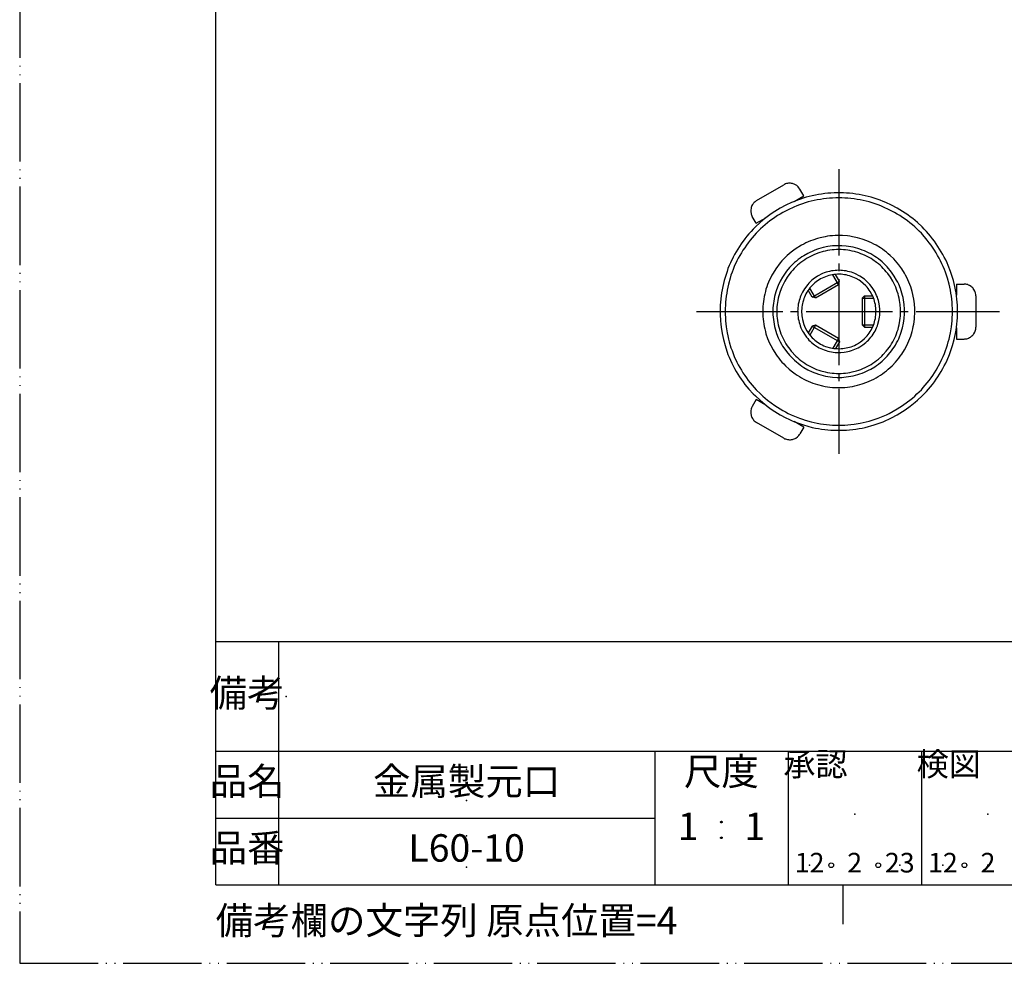
# Model space of a CAD drawing. Units: millimetres. Extents: x 0 to 210, y 0 to 297.
# Drawn here: x 0 to 126, y 0 to 120 of the extents above; entities that cross this region are included whole.
import ezdxf

# ---------------------------------------------------------------- set-up
doc = ezdxf.new("R2010")
doc.units = ezdxf.units.MM
for name, pattern in [('DASH_CENTER', [14, 11, -1, 1, -1]), ('DOT_CENTER', [14, 12, -1, 0, -1]), ('PHANTOM', [13, 10, -1, 0, -1, 0, -1])]:
    doc.linetypes.add(name, pattern=pattern)
doc.layers.add('1', color=7, linetype='Continuous')
doc.layers.add('レイヤー_1', color=7, linetype='Continuous')
doc.styles.add('CONVERTER_11', font='MS Mincho.ttf', dxfattribs={"width": 0.89})
doc.styles.add('CONVERTER_12', font='txt.shx', dxfattribs={"width": 0.9})

# ---------------------------------------------------------------- blocks, each defined once
blk = doc.blocks.new('開示A4')
at = {"layer": '1', "color": 4, "linetype": 'PHANTOM'}
for p, q in [((0, 297), (0, 0)), ((0, 0), (210, 0))]:
    blk.add_line(p, q, dxfattribs=at)
at = {"layer": '1', "color": 7, "linetype": 'Continuous'}
for p, q in [((25, 10), (25, 148.5)), ((25, 41), (200, 41)), ((200, 27), (25, 27)), ((25, 10), (105, 10)), ((105, 10), (200, 10))]:
    blk.add_line(p, q, dxfattribs=at)
at = {"layer": '1', "color": 2, "linetype": 'Continuous'}
for p, q in [((33, 41), (33, 27)), ((33, 27), (33, 10)), ((81, 27), (81, 10)), ((98, 27), (98, 10)), ((115, 27), (115, 10)), ((25, 18.5), (81, 18.5)), ((105, 10), (105, 5))]:
    blk.add_line(p, q, dxfattribs=at)
at = {"layer": '1', "color": 7, "linetype": 'DOT_CENTER'}
for centre in [(89.5, 18), (89.5, 16)]:
    blk.add_circle(centre, 0.1, dxfattribs=at)
at = {"layer": '1', "color": 7, "linetype": 'Continuous'}
for centre in [(103.5, 12.5), (109.5, 12.5), (120.5, 12.5)]:
    blk.add_circle(centre, 0.3, dxfattribs=at)
at = {"layer": '1', "color": 4}
for p in [(34, 34), (57, 24.75), (57, 22.75), (57, 20.75), (106.5, 19), (123.5, 19), (85.25, 17), (93.75, 17), (57, 16.25), (57, 14.25), (57, 12.25), (100.75, 12.5), (106.5, 12.5), (112.25, 12.5), (117.75, 12.5), (123.5, 12.5)]:
    blk.add_point(p, dxfattribs=at)
at = {"layer": '1', "color": 2, "attachment_point": 5, "style": 'CONVERTER_11'}
for s, insert, char_height, line_spacing_factor in [('備考', (29, 34), 3.5, 0.454545), ('尺度', (89.5, 24), 3.5, 0.545455), ('承認', (101.5, 25), 3, 0.590909), ('検図', (118.5, 25), 3, 0.590909), ('品名', (29, 22.75), 3.5, 0.727273), ('品番', (29, 14.25), 3.5, 0.727273)]:
    blk.add_mtext(s, dxfattribs=dict(at, insert=insert, char_height=char_height, line_spacing_factor=line_spacing_factor))
at = {"layer": '1', "color": 250, "insert": (25, 5), "char_height": 3.5, "attachment_point": 4, "line_spacing_factor": 0.545455, "style": 'CONVERTER_11'}
blk.add_mtext('備考欄の文字列 原点位置=4', dxfattribs=at)
blk = doc.blocks.new('開示A4枠')
at = {"layer": '1'}
blk.add_blockref('開示A4', (0, 0), dxfattribs=at)

msp = doc.modelspace()

# ---------------------------------------------------------------- linework, layer by layer
at = {"layer": '1', "color": 2, "linetype": 'DASH_CENTER'}
for p, q in [((104.457534, 101.220361), (104.457534, 64.952097)), ((86.323402, 83.086057), (124.962237, 83.086057))]:
    msp.add_line(p, q, dxfattribs=at)
at = {"layer": 'レイヤー_1', "color": 7, "linetype": 'Continuous'}
for p, q in [((93.979966, 97.225418), (97.451416, 99.23632)), ((99.991313, 97.818319), (99.504521, 98.686138)), ((98.78484, 97.119653), (99.991313, 97.818319)), ((93.937591, 94.325681), (93.429612, 95.172485)), ((93.937591, 94.325681), (95.165251, 95.024346)), ((101.092021, 84.927805), (104.542112, 86.938707)), ((104.436347, 86.53632), (103.716667, 87.764152)), ((104.542112, 86.938707), (104.034132, 87.806527)), ((104.436347, 86.53632), (104.542112, 86.938707)), ((101.092021, 84.927805), (100.584041, 85.81664)), ((101.494236, 84.82204), (100.774555, 86.070888)), ((101.494236, 84.82204), (104.436347, 86.53632)), ((119.464543, 86.578695), (119.464543, 85.181708)), ((119.464543, 86.578695), (120.459486, 86.578695)), ((101.494236, 84.82204), (101.092021, 84.927805)), ((107.463208, 84.779666), (107.759486, 85.075944)), ((107.463208, 84.779666), (107.463208, 81.371777)), ((107.463208, 84.779666), (108.902569, 84.779666)), ((107.759486, 85.075944), (107.759486, 81.075499)), ((107.759486, 85.075944), (108.775445, 85.075944)), ((121.962237, 85.075944), (121.962237, 81.075499)), ((101.092021, 81.223638), (100.584041, 80.355819)), ((101.494236, 81.329403), (100.774555, 80.080556)), ((101.494236, 81.329403), (101.092021, 81.223638)), ((101.092021, 81.223638), (104.542112, 79.233751)), ((104.436347, 79.636138), (101.494236, 81.329403)), ((107.463208, 81.371777), (107.759486, 81.075499)), ((107.463208, 81.371777), (108.902569, 81.371777)), ((107.759486, 81.075499), (108.775445, 81.075499)), ((119.464543, 80.99075), (119.464543, 79.572404)), ((104.436347, 79.636138), (103.716667, 78.387291)), ((104.542112, 79.233751), (104.034132, 78.344916)), ((104.436347, 79.636138), (104.542112, 79.233751)), ((119.464543, 79.572404), (120.459486, 79.572404)), ((93.937591, 71.846777), (93.429612, 70.978958)), ((95.165251, 71.148112), (93.937591, 71.846777)), ((97.451416, 66.936138), (93.979966, 68.925681)), ((99.991313, 68.35414), (98.78484, 69.052805)), ((99.991313, 68.35414), (99.504521, 67.48632)), ((97.451416, 66.936138), (97.55718, 66.872404)), ((97.55718, 66.872404), (97.684132, 66.830374)), ((97.684132, 66.830374), (97.790069, 66.787999)), ((97.790069, 66.787999), (97.917021, 66.76664)), ((97.917021, 66.76664), (98.043972, 66.745624)), ((98.043972, 66.745624), (98.170924, 66.724265)), ((98.170924, 66.724265), (98.298048, 66.724265)), ((98.298048, 66.724265), (98.425, 66.745624)), ((98.425, 66.745624), (98.551952, 66.76664)), ((98.551952, 66.76664), (98.657888, 66.809014)), ((98.657888, 66.809014), (98.78484, 66.851389)), ((98.78484, 66.851389), (98.890605, 66.893764)), ((98.890605, 66.893764), (98.996541, 66.957153)), ((98.996541, 66.957153), (99.208242, 67.126652)), ((99.208242, 67.126652), (99.377569, 67.295806)), ((99.377569, 67.295806), (99.440959, 67.401571)), ((99.440959, 67.401571), (99.504521, 67.48632))]:
    msp.add_line(p, q, dxfattribs=at)
for points in [[(99.504521, 98.686138), (99.377569, 98.855292), (99.29282, 98.961057), (99.208242, 99.045806), (99.102306, 99.130556), (98.78484, 99.321069), (98.657888, 99.363444), (98.551952, 99.384459), (98.425, 99.405819), (98.298048, 99.426834), (98.043972, 99.426834), (97.917021, 99.405819), (97.790069, 99.384459), (97.684132, 99.342084), (97.55718, 99.278695), (97.451416, 99.23632)], [(93.979966, 97.225418), (93.874201, 97.162028), (93.789452, 97.077279), (93.683687, 96.992874), (93.598938, 96.908124), (93.535548, 96.80236), (93.450799, 96.717611), (93.387409, 96.590487), (93.345034, 96.484722), (93.30266, 96.357598), (93.281472, 96.251834), (93.239098, 95.99793), (93.239098, 95.870806), (93.30266, 95.489779), (93.345034, 95.384014), (93.387409, 95.25689), (93.429612, 95.172485)], [(121.962237, 85.075944), (121.962237, 85.202724), (121.919862, 85.456972), (121.877832, 85.562736), (121.835457, 85.68986), (121.708333, 85.901389), (121.623584, 86.007153), (121.560194, 86.112918), (121.45443, 86.197667), (121.36968, 86.282416), (121.158152, 86.40954), (121.031028, 86.451571), (120.925263, 86.515305), (120.798139, 86.53632), (120.671015, 86.55768), (120.544236, 86.578695), (120.459486, 86.578695)], [(120.459486, 79.572404), (120.544236, 79.593764), (120.671015, 79.593764), (120.798139, 79.614779), (120.925263, 79.657153), (121.031028, 79.699528), (121.158152, 79.762918), (121.263916, 79.805292), (121.36968, 79.890042), (121.45443, 79.974791), (121.560194, 80.05954), (121.623584, 80.143945), (121.708333, 80.250054), (121.835457, 80.461583), (121.919862, 80.715487), (121.941222, 80.821251), (121.962237, 80.948375), (121.962237, 81.075499)], [(93.429612, 70.978958), (93.387409, 70.894208), (93.345034, 70.788444), (93.30266, 70.66132), (93.260285, 70.407416), (93.239098, 70.301652), (93.239098, 70.174528), (93.30266, 69.7935), (93.345034, 69.687736), (93.387409, 69.560612), (93.450799, 69.454848), (93.535548, 69.349083), (93.598938, 69.243319), (93.683687, 69.158569), (93.789452, 69.07382), (93.874201, 68.989071), (93.979966, 68.925681)]]:
    msp.add_lwpolyline(points, dxfattribs=at)
for points in [[(119.591667, 83.488444), (119.591667, 83.869472), (119.549292, 84.271514), (119.528277, 84.673557), (119.464543, 85.075944), (119.422168, 85.477987), (119.337763, 85.859014), (119.274029, 86.261057), (119.189624, 86.642084), (119.083515, 87.023112), (118.977751, 87.425499), (118.850971, 87.806527), (118.723847, 88.166195), (118.427569, 88.92825), (118.27943, 89.287918), (118.109931, 89.64793), (117.919417, 90.007598), (117.750263, 90.367611), (116.903459, 91.722222), (116.67057, 92.03986), (116.416667, 92.357153), (116.183778, 92.674791), (115.908515, 92.971069), (115.654612, 93.288707), (115.379348, 93.563626), (115.10443, 93.859904), (114.511529, 94.41043), (114.215251, 94.664334), (113.897957, 94.918237), (113.58032, 95.151126), (113.262682, 95.405374), (112.945388, 95.616903), (112.606736, 95.849791), (112.268083, 96.06132), (111.92943, 96.251834), (111.209749, 96.632861), (110.490069, 96.971514), (110.130056, 97.119653), (109.749029, 97.267792), (108.606291, 97.64882), (108.225263, 97.754584), (107.844236, 97.839334), (107.441848, 97.924083), (107.061165, 97.987473), (106.658778, 98.051207), (106.256736, 98.114597), (105.854348, 98.156972), (105.473665, 98.177987), (105.071278, 98.199346), (104.669236, 98.220361), (104.267021, 98.220361), (103.864806, 98.199346), (103.462591, 98.177987), (103.060548, 98.156972), (102.679521, 98.114597), (102.277306, 98.051207), (101.875091, 97.987473), (101.494236, 97.924083), (101.092021, 97.839334), (100.710993, 97.754584), (100.329966, 97.64882), (99.187055, 97.267792), (98.806028, 97.119653), (98.446187, 96.971514), (97.726507, 96.632861), (97.006826, 96.251834), (96.668174, 96.06132), (96.329521, 95.849791), (95.990868, 95.616903), (95.673402, 95.405374), (95.334749, 95.151126), (95.017112, 94.918237), (94.424555, 94.41043), (93.831826, 93.859904), (93.556736, 93.563626), (93.281472, 93.288707), (93.006382, 92.971069), (92.752306, 92.674791), (92.498402, 92.357153), (92.032625, 91.722222), (91.799909, 91.383569), (91.588208, 91.044916), (91.397694, 90.706264), (91.185993, 90.367611), (90.995479, 90.007598), (90.656826, 89.287918), (90.508687, 88.92825), (90.339361, 88.547222), (90.212409, 88.166195), (90.085285, 87.806527), (89.958333, 87.425499), (89.852569, 87.023112), (89.746632, 86.642084), (89.662055, 86.261057), (89.577306, 85.859014), (89.513916, 85.477987), (89.450354, 85.075944), (89.365605, 84.271514), (89.344417, 83.869472), (89.323402, 83.488444), (89.323402, 82.684014), (89.365605, 81.879584), (89.407979, 81.477542), (89.450354, 81.096514), (89.577306, 80.292084), (89.662055, 79.911057), (89.746632, 79.509014), (89.958333, 78.746959), (90.339361, 77.604221), (90.508687, 77.244208), (90.656826, 76.88454), (90.826153, 76.503513), (90.995479, 76.16486), (91.185993, 75.804848), (91.397694, 75.44518), (91.588208, 75.106527), (91.799909, 74.767874), (92.032625, 74.450236), (92.265514, 74.111583), (92.498402, 73.793945), (92.752306, 73.476652), (93.006382, 73.180374), (93.556736, 72.587473), (93.831826, 72.312554), (94.424555, 71.762028), (95.017112, 71.254221), (95.334749, 70.999973), (95.673402, 70.767084), (95.990868, 70.53454), (97.006826, 69.899265), (97.726507, 69.518237), (98.086347, 69.349083), (98.446187, 69.200944), (98.806028, 69.031445), (99.187055, 68.883306), (99.948938, 68.629403), (101.092021, 68.311765), (101.494236, 68.22736), (101.875091, 68.163626), (102.277306, 68.100236), (102.679521, 68.057861), (103.060548, 68.015487), (103.462591, 67.973112), (103.864806, 67.952097), (105.071278, 67.952097), (105.473665, 67.973112), (105.854348, 68.015487), (106.256736, 68.057861), (106.658778, 68.100236), (107.061165, 68.163626), (107.441848, 68.22736), (107.844236, 68.311765), (108.987318, 68.629403), (109.749029, 68.883306), (110.130056, 69.031445), (110.490069, 69.200944), (110.849737, 69.349083), (111.209749, 69.518237), (111.92943, 69.899265), (112.945388, 70.53454), (113.58032, 70.999973), (114.215251, 71.508124), (114.511529, 71.762028), (115.10443, 72.312554), (115.379348, 72.587473), (115.654612, 72.883751), (115.908515, 73.180374), (116.183778, 73.476652), (116.416667, 73.793945), (116.67057, 74.111583), (116.903459, 74.450236), (117.115332, 74.767874), (117.53839, 75.44518), (117.750263, 75.804848), (117.919417, 76.16486), (118.109931, 76.503513), (118.27943, 76.88454), (118.575708, 77.604221), (118.723847, 77.984904), (118.977751, 78.746959), (119.189624, 79.509014), (119.274029, 79.911057), (119.337763, 80.292084), (119.422168, 80.694472), (119.464543, 81.096514), (119.528277, 81.477542), (119.549292, 81.879584), (119.591667, 82.281972), (119.591667, 82.684014), (119.612682, 83.086057), (119.591667, 83.488444)], [(118.956736, 83.467084), (118.935376, 83.869472), (118.914361, 84.250499), (118.871986, 84.652542), (118.829612, 85.033569), (118.766222, 85.435612), (118.702832, 85.81664), (118.533333, 86.578695), (118.321804, 87.34075), (118.19468, 87.700418), (118.067556, 88.081445), (117.940777, 88.441458), (117.771278, 88.801126), (117.623139, 89.161138), (117.453985, 89.520806), (117.263471, 89.859459), (117.072957, 90.219472), (116.882444, 90.558124), (116.67057, 90.896777), (116.247168, 91.531708), (116.014624, 91.849346), (115.760376, 92.16664), (114.998665, 93.055819), (114.723402, 93.330737), (114.427124, 93.606), (114.151861, 93.859904), (113.855583, 94.135167), (113.537945, 94.368056), (113.241667, 94.621959), (112.924029, 94.854848), (112.606736, 95.066721), (112.268083, 95.299265), (111.92943, 95.489779), (111.590777, 95.701652), (111.252124, 95.892166), (110.913471, 96.06132), (110.193791, 96.399973), (109.833778, 96.548112), (109.47411, 96.675236), (109.093083, 96.823375), (108.712055, 96.92914), (108.352043, 97.056264), (107.590332, 97.225418), (107.187945, 97.310167), (106.806917, 97.373557), (106.42589, 97.437291), (106.023847, 97.479666), (105.64282, 97.52204), (105.240777, 97.543056), (104.859749, 97.564071), (104.076507, 97.564071), (103.674292, 97.543056), (103.293264, 97.52204), (102.891222, 97.479666), (102.510194, 97.437291), (102.129167, 97.373557), (101.726952, 97.310167), (100.584041, 97.056264), (100.203014, 96.92914), (99.843174, 96.823375), (99.462146, 96.675236), (99.102306, 96.548112), (98.742466, 96.399973), (98.022785, 96.06132), (97.684132, 95.892166), (97.324292, 95.701652), (96.985639, 95.489779), (96.668174, 95.299265), (96.329521, 95.066721), (96.012055, 94.854848), (95.694417, 94.621959), (95.376952, 94.368056), (95.080674, 94.135167), (94.784395, 93.859904), (94.487945, 93.606), (93.937591, 93.055819), (93.175708, 92.16664), (92.921632, 91.849346), (92.688916, 91.531708), (92.477215, 91.214071), (92.244326, 90.896777), (92.053813, 90.558124), (91.842112, 90.219472), (91.651598, 89.859459), (91.482271, 89.520806), (91.143618, 88.801126), (90.995479, 88.441458), (90.868528, 88.081445), (90.720388, 87.700418), (90.614452, 87.34075), (90.402751, 86.578695), (90.233424, 85.81664), (90.170034, 85.435612), (90.106472, 85.033569), (90.064098, 84.652542), (90.021895, 84.250499), (90.000708, 83.869472), (89.979521, 83.467084), (89.979521, 82.684014), (90.000708, 82.302987), (90.021895, 81.900944), (90.064098, 81.519916), (90.106472, 81.117874), (90.233424, 80.355819), (90.318174, 79.974791), (90.402751, 79.572404), (90.508687, 79.212736), (90.720388, 78.450681), (90.868528, 78.091013), (90.995479, 77.709985), (91.143618, 77.349973), (91.482271, 76.630292), (91.651598, 76.29164), (91.842112, 75.952987), (92.053813, 75.614334), (92.244326, 75.275681), (92.477215, 74.937028), (92.688916, 74.61939), (92.921632, 74.302097), (93.175708, 74.005819), (93.429612, 73.688181), (93.683687, 73.391903), (93.937591, 73.11664), (94.487945, 72.566458), (94.784395, 72.291195), (95.376952, 71.783388), (96.329521, 71.084722), (96.668174, 70.873193), (96.985639, 70.66132), (97.324292, 70.470806), (97.684132, 70.280292), (98.022785, 70.089779), (98.382625, 69.920624), (99.462146, 69.476207), (99.843174, 69.349083), (100.203014, 69.221959), (100.965069, 69.01043), (101.726952, 68.840932), (102.129167, 68.777542), (102.510194, 68.714152), (102.891222, 68.671777), (103.293264, 68.629403), (103.674292, 68.608388), (104.076507, 68.587028), (104.859749, 68.587028), (105.240777, 68.608388), (105.64282, 68.629403), (106.023847, 68.671777), (106.42589, 68.714152), (107.187945, 68.840932), (107.590332, 68.925681), (107.971015, 69.01043), (108.352043, 69.116195), (108.712055, 69.221959), (109.47411, 69.476207), (110.553459, 69.920624), (110.913471, 70.089779), (111.92943, 70.66132), (112.606736, 71.084722), (113.241667, 71.550499), (113.537945, 71.783388), (113.855583, 72.037291), (114.151861, 72.291195), (114.427124, 72.566458), (114.723402, 72.841721), (114.998665, 73.11664), (115.252569, 73.391903), (115.506472, 73.688181), (115.760376, 74.005819), (116.014624, 74.302097), (116.247168, 74.61939), (116.459041, 74.937028), (116.882444, 75.614334), (117.453985, 76.630292), (117.623139, 76.990305), (117.771278, 77.349973), (117.940777, 77.709985), (118.067556, 78.091013), (118.19468, 78.450681), (118.321804, 78.831708), (118.427569, 79.212736), (118.533333, 79.572404), (118.618083, 79.974791), (118.702832, 80.355819), (118.829612, 81.117874), (118.871986, 81.519916), (118.914361, 81.900944), (118.935376, 82.302987), (118.956736, 82.684014), (118.956736, 83.086057), (118.956736, 83.467084)], [(114.151861, 83.403695), (114.109486, 84.038626), (114.024737, 84.673557), (113.834223, 85.626126), (113.728459, 85.922404), (113.643709, 86.219027), (113.51693, 86.53632), (113.411165, 86.832598), (113.284041, 87.129221), (113.135902, 87.40414), (112.987763, 87.700418), (112.839624, 87.975681), (112.500971, 88.526207), (112.119944, 89.034014), (111.90807, 89.287918), (111.696541, 89.520806), (111.484668, 89.775054), (111.040251, 90.219472), (110.786347, 90.431), (110.553459, 90.642874), (110.299555, 90.833388), (110.024292, 91.023557), (109.770388, 91.193056), (109.219862, 91.531708), (108.944944, 91.679848), (108.648665, 91.827987), (108.055764, 92.08189), (107.463208, 92.293764), (107.14557, 92.399528), (106.849292, 92.484277), (106.214361, 92.611057), (105.896723, 92.674791), (105.57943, 92.717166), (104.944326, 92.75954), (104.626861, 92.780556), (104.309395, 92.780556), (103.991758, 92.75954), (103.674292, 92.738181), (103.335639, 92.717166), (103.018174, 92.674791), (102.721895, 92.611057), (102.086792, 92.484277), (101.769326, 92.399528), (101.176598, 92.187999), (100.859132, 92.08189), (100.562854, 91.955111), (100.287591, 91.827987), (99.991313, 91.679848), (99.716222, 91.531708), (98.890605, 91.023557), (98.382625, 90.642874), (98.128722, 90.431), (97.895833, 90.219472), (97.451416, 89.775054), (97.218528, 89.520806), (97.006826, 89.287918), (96.435285, 88.526207), (96.096632, 87.975681), (95.948493, 87.700418), (95.800354, 87.40414), (95.652215, 87.129221), (95.398139, 86.53632), (95.292375, 86.219027), (95.186438, 85.922404), (95.101861, 85.626126), (95.038299, 85.308832), (94.953722, 84.991195), (94.911347, 84.673557), (94.847785, 84.356264), (94.826598, 84.038626), (94.784395, 83.721332), (94.784395, 83.403695), (94.763208, 83.086057), (94.784395, 82.768764), (94.784395, 82.430111), (94.826598, 82.112473), (94.847785, 81.79518), (94.911347, 81.477542), (94.953722, 81.159904), (95.038299, 80.863626), (95.101861, 80.546332), (95.186438, 80.228695), (95.398139, 79.636138), (95.652215, 79.043237), (95.800354, 78.746959), (96.096632, 78.196777), (96.435285, 77.646251), (96.625799, 77.371332), (96.816313, 77.117084), (97.006826, 76.88454), (97.218528, 76.630292), (97.451416, 76.397404), (97.662945, 76.16486), (98.128722, 75.741458), (98.382625, 75.529584), (98.890605, 75.148557), (99.165868, 74.958388), (99.440959, 74.788889), (99.716222, 74.64075), (99.991313, 74.471251), (100.287591, 74.344472), (100.562854, 74.196332), (100.859132, 74.069208), (101.176598, 73.963444), (101.473048, 73.85768), (101.769326, 73.77293), (102.404258, 73.603432), (102.721895, 73.540042), (103.018174, 73.497667), (103.335639, 73.455292), (103.674292, 73.412918), (103.991758, 73.391903), (104.944326, 73.391903), (105.261792, 73.412918), (105.57943, 73.455292), (105.896723, 73.497667), (106.214361, 73.540042), (106.531999, 73.603432), (106.849292, 73.688181), (107.14557, 73.77293), (107.463208, 73.85768), (108.055764, 74.069208), (108.352043, 74.196332), (108.648665, 74.344472), (108.944944, 74.471251), (109.219862, 74.64075), (109.495125, 74.788889), (109.770388, 74.958388), (110.024292, 75.148557), (110.299555, 75.339071), (110.553459, 75.529584), (110.786347, 75.741458), (111.040251, 75.952987), (111.273139, 76.16486), (111.696541, 76.630292), (111.90807, 76.88454), (112.119944, 77.117084), (112.310457, 77.371332), (112.500971, 77.646251), (112.839624, 78.196777), (113.135902, 78.746959), (113.284041, 79.043237), (113.411165, 79.33986), (113.51693, 79.636138), (113.643709, 79.932416), (113.728459, 80.228695), (113.834223, 80.546332), (113.897957, 80.863626), (113.961347, 81.159904), (114.024737, 81.477542), (114.109486, 82.112473), (114.130501, 82.430111), (114.151861, 82.768764), (114.151861, 83.086057), (114.151861, 83.403695)], [(112.860639, 83.38268), (112.818264, 83.975236), (112.733515, 84.567792), (112.670125, 84.864071), (112.606736, 85.139334), (112.521986, 85.435612), (112.437237, 85.710875), (112.331472, 86.007153), (112.119944, 86.55768), (111.99282, 86.811583), (111.84468, 87.086846), (111.548402, 87.594653), (111.378904, 87.848557), (111.209749, 88.081445), (110.638208, 88.780111), (110.214806, 89.203513), (110.003277, 89.394027), (109.5375, 89.775054), (109.283596, 89.944208), (109.050708, 90.113707), (108.796804, 90.282861), (108.542556, 90.431), (108.267638, 90.558124), (108.01339, 90.684904), (107.738471, 90.812028), (107.463208, 90.917792), (107.16693, 91.023557), (106.891667, 91.129666), (106.595388, 91.193056), (106.320125, 91.277805), (106.023847, 91.341195), (105.431291, 91.425944), (104.838562, 91.468319), (103.949555, 91.468319), (103.653105, 91.446959), (103.060548, 91.362554), (102.46782, 91.23543), (102.192729, 91.150681), (101.896278, 91.065932), (101.621187, 90.981527), (101.345924, 90.875418), (100.520479, 90.49439), (100.0125, 90.198112), (99.758424, 90.028958), (99.525708, 89.859459), (99.271632, 89.690305), (99.059931, 89.499791), (98.827215, 89.309277), (98.192112, 88.674346), (97.811084, 88.208569), (97.641758, 87.975681), (97.303105, 87.467874), (97.006826, 86.959722), (96.752751, 86.40954), (96.541222, 85.859014), (96.456472, 85.583751), (96.287146, 84.991195), (96.223584, 84.715932), (96.096632, 83.827097), (96.075445, 83.530819), (96.075445, 82.64164), (96.096632, 82.345361), (96.223584, 81.456527), (96.287146, 81.159904), (96.371895, 80.863626), (96.456472, 80.588707), (96.541222, 80.292084), (96.752751, 79.741903), (96.879875, 79.46664), (97.006826, 79.212736), (97.154966, 78.937473), (97.303105, 78.683569), (97.472431, 78.429666), (97.811084, 77.963889), (98.192112, 77.498112), (98.827215, 76.863181), (99.059931, 76.672667), (99.271632, 76.482153), (99.525708, 76.29164), (99.758424, 76.122485), (100.0125, 75.952987), (100.520479, 75.656708), (101.070833, 75.402805), (101.896278, 75.085167), (102.192729, 75.000418), (102.46782, 74.916013), (102.764098, 74.852279), (103.060548, 74.809904), (103.356826, 74.767874), (103.653105, 74.725499), (104.245833, 74.683124), (104.838562, 74.683124), (105.134668, 74.70414), (105.727569, 74.788889), (106.023847, 74.831264), (106.320125, 74.894653), (106.595388, 74.958388), (106.891667, 75.042792), (107.16693, 75.127542), (107.463208, 75.233306), (107.738471, 75.339071), (108.01339, 75.466195), (108.267638, 75.593319), (108.542556, 75.741458), (109.050708, 76.037736), (109.283596, 76.20689), (109.5375, 76.376389), (110.003277, 76.757416), (110.214806, 76.968945), (110.426335, 77.159459), (110.638208, 77.392348), (110.828722, 77.604221), (111.209749, 78.069653), (111.378904, 78.323557), (111.548402, 78.556445), (111.696541, 78.810693), (111.84468, 79.085612), (111.99282, 79.33986), (112.119944, 79.614779), (112.437237, 80.440224), (112.521986, 80.736846), (112.606736, 81.011765), (112.733515, 81.604666), (112.818264, 82.197222), (112.860639, 82.789779), (112.860639, 83.086057), (112.860639, 83.38268)], [(112.352832, 83.36132), (112.310457, 83.954221), (112.225708, 84.504403), (112.183333, 84.800681), (112.098584, 85.075944), (112.035194, 85.351207), (111.92943, 85.626126), (111.84468, 85.901389), (111.738916, 86.176652), (111.357888, 86.938707), (111.06161, 87.446514), (110.722957, 87.912291), (110.532444, 88.12382), (110.34193, 88.356708), (110.151416, 88.568237), (109.939543, 88.758751), (109.728014, 88.970624), (109.516485, 89.139779), (109.283596, 89.330292), (108.81782, 89.668945), (108.584931, 89.817084), (108.077124, 90.113707), (107.822876, 90.240487), (107.547957, 90.346251), (107.293709, 90.45236), (107.018791, 90.558124), (106.468264, 90.727279), (106.193001, 90.791013), (105.896723, 90.854403), (105.621804, 90.896777), (105.325182, 90.939152), (105.050091, 90.960167), (104.753813, 90.981527), (104.182271, 90.981527), (103.885993, 90.960167), (103.610902, 90.939152), (103.314452, 90.896777), (103.039361, 90.854403), (102.743083, 90.791013), (102.46782, 90.727279), (101.917466, 90.558124), (101.367112, 90.346251), (101.113208, 90.240487), (100.859132, 90.113707), (100.351153, 89.817084), (100.118264, 89.668945), (99.864361, 89.499791), (99.631472, 89.330292), (99.419771, 89.139779), (99.187055, 88.970624), (98.78484, 88.568237), (98.594326, 88.356708), (98.403813, 88.12382), (98.213299, 87.912291), (97.874646, 87.446514), (97.578368, 86.938707), (97.19734, 86.176652), (96.985639, 85.626126), (96.816313, 85.075944), (96.752751, 84.800681), (96.710548, 84.504403), (96.646986, 84.22914), (96.625799, 83.954221), (96.583424, 83.657598), (96.583424, 83.36132), (96.562409, 83.086057), (96.583424, 82.789779), (96.583424, 82.4935), (96.625799, 82.218237), (96.646986, 81.921959), (96.710548, 81.64704), (96.752751, 81.371777), (96.816313, 81.075499), (96.985639, 80.524973), (97.091576, 80.250054), (97.19734, 79.995806), (97.324292, 79.720888), (97.578368, 79.212736), (97.726507, 78.958832), (97.874646, 78.725944), (98.213299, 78.260167), (98.403813, 78.027279), (98.975354, 77.392348), (99.187055, 77.201834), (99.419771, 77.01132), (99.631472, 76.820806), (99.864361, 76.651652), (100.118264, 76.503513), (100.351153, 76.334014), (100.605229, 76.185875), (101.367112, 75.804848), (101.642375, 75.699083), (101.917466, 75.614334), (102.192729, 75.508569), (102.743083, 75.381445), (103.039361, 75.318056), (103.314452, 75.275681), (103.610902, 75.233306), (103.885993, 75.212291), (104.182271, 75.190932), (104.753813, 75.190932), (105.050091, 75.212291), (105.325182, 75.233306), (105.621804, 75.275681), (105.896723, 75.318056), (106.193001, 75.381445), (106.743528, 75.508569), (107.018791, 75.614334), (107.293709, 75.699083), (107.547957, 75.804848), (107.822876, 75.931972), (108.331028, 76.185875), (108.584931, 76.334014), (108.81782, 76.503513), (109.050708, 76.651652), (109.283596, 76.820806), (109.516485, 77.01132), (109.939543, 77.392348), (110.151416, 77.604221), (110.532444, 78.027279), (110.722957, 78.260167), (111.06161, 78.725944), (111.209749, 78.958832), (111.357888, 79.212736), (111.611792, 79.720888), (111.738916, 79.995806), (111.84468, 80.250054), (111.92943, 80.524973), (112.035194, 80.800236), (112.098584, 81.075499), (112.183333, 81.371777), (112.268083, 81.921959), (112.310457, 82.218237), (112.331472, 82.4935), (112.352832, 82.789779), (112.352832, 83.086057), (112.352832, 83.36132)], [(109.706999, 83.318945), (109.664624, 83.784722), (109.579875, 84.250499), (109.516485, 84.483388), (109.452751, 84.694916), (109.389361, 84.927805), (109.283596, 85.139334), (109.198847, 85.351207), (109.093083, 85.562736), (108.965959, 85.774265), (108.712055, 86.155292), (108.415777, 86.53632), (108.267638, 86.705819), (108.098139, 86.874973), (107.928985, 87.023112), (107.738471, 87.192611), (107.547957, 87.31939), (107.357444, 87.467874), (107.16693, 87.594653), (106.531999, 87.912291), (106.320125, 87.99704), (106.087237, 88.081445), (105.854348, 88.14518), (105.64282, 88.187554), (105.409931, 88.250944), (105.177043, 88.271959), (104.944326, 88.314334), (104.711438, 88.314334), (104.457534, 88.335693), (104.224646, 88.314334), (103.991758, 88.314334), (103.759041, 88.271959), (103.526153, 88.250944), (103.293264, 88.187554), (103.060548, 88.14518), (102.848847, 88.081445), (102.615959, 87.99704), (102.404258, 87.912291), (101.769326, 87.594653), (101.578813, 87.467874), (101.388299, 87.31939), (101.197785, 87.192611), (101.007271, 87.023112), (100.837945, 86.874973), (100.668618, 86.705819), (100.520479, 86.53632), (100.076062, 85.964779), (99.970125, 85.774265), (99.843174, 85.562736), (99.631472, 85.139334), (99.546895, 84.927805), (99.483333, 84.694916), (99.398584, 84.483388), (99.356382, 84.250499), (99.29282, 84.017611), (99.271632, 83.784722), (99.229258, 83.551834), (99.229258, 83.318945), (99.208242, 83.086057), (99.229258, 82.853513), (99.229258, 82.620624), (99.271632, 82.366721), (99.29282, 82.133832), (99.356382, 81.921959), (99.398584, 81.689071), (99.483333, 81.456527), (99.546895, 81.244653), (99.631472, 81.011765), (99.843174, 80.588707), (99.970125, 80.398193), (100.076062, 80.18632), (100.37234, 79.805292), (100.520479, 79.636138), (100.668618, 79.445624), (100.837945, 79.297485), (101.007271, 79.127987), (101.388299, 78.831708), (101.769326, 78.577805), (101.981028, 78.450681), (102.192729, 78.344916), (102.615959, 78.175418), (102.848847, 78.091013), (103.060548, 78.027279), (103.293264, 77.963889), (103.526153, 77.921514), (103.759041, 77.87914), (103.991758, 77.858124), (104.224646, 77.836765), (104.711438, 77.836765), (105.177043, 77.87914), (105.409931, 77.921514), (105.64282, 77.963889), (105.854348, 78.027279), (106.087237, 78.091013), (106.320125, 78.175418), (106.743528, 78.344916), (106.955056, 78.450681), (107.16693, 78.577805), (107.547957, 78.831708), (107.928985, 79.127987), (108.098139, 79.297485), (108.267638, 79.445624), (108.415777, 79.636138), (108.563916, 79.805292), (108.712055, 79.995806), (108.838835, 80.18632), (108.965959, 80.398193), (109.093083, 80.588707), (109.198847, 80.800236), (109.283596, 81.011765), (109.389361, 81.244653), (109.452751, 81.456527), (109.579875, 81.921959), (109.622249, 82.133832), (109.664624, 82.366721), (109.685639, 82.620624), (109.706999, 82.853513), (109.706999, 83.086057), (109.706999, 83.318945)], [(109.198847, 83.29793), (109.198847, 83.530819), (109.156472, 83.742348), (109.135457, 83.975236), (109.071723, 84.186765), (109.029348, 84.398638), (108.965959, 84.631527), (108.881209, 84.82204), (108.796804, 85.033569), (108.690696, 85.245098), (108.479167, 85.626126), (108.352043, 85.81664), (108.203904, 86.007153), (108.077124, 86.176652), (107.928985, 86.345806), (107.251335, 86.938707), (107.061165, 87.065487), (106.680138, 87.27736), (106.468264, 87.383124), (106.277751, 87.467874), (106.066222, 87.552279), (105.854348, 87.616013), (105.621804, 87.679403), (105.409931, 87.742792), (105.198402, 87.764152), (104.965514, 87.806527), (104.753813, 87.827542), (104.288208, 87.827542), (104.076507, 87.806527), (103.843618, 87.785167), (103.631917, 87.764152), (103.399201, 87.700418), (103.1875, 87.658388), (102.975799, 87.594653), (102.552569, 87.425499), (102.362055, 87.34075), (102.150354, 87.234985), (101.95984, 87.107861), (101.769326, 87.002097), (101.6, 86.853958), (101.409486, 86.726834), (101.24016, 86.578695), (101.092021, 86.40954), (100.943882, 86.261057), (100.795742, 86.091903), (100.647431, 85.901389), (100.520479, 85.73189), (100.393528, 85.541721), (100.287591, 85.329848), (100.181826, 85.139334), (100.097249, 84.927805), (100.0125, 84.737291), (99.948938, 84.525418), (99.885548, 84.292874), (99.821986, 84.081), (99.779612, 83.869472), (99.758424, 83.636583), (99.737409, 83.425054), (99.716222, 83.192166), (99.716222, 82.959277), (99.737409, 82.747404), (99.758424, 82.51486), (99.779612, 82.302987), (99.821986, 82.070098), (100.0125, 81.435167), (100.181826, 81.011765), (100.393528, 80.630737), (100.647431, 80.250054), (101.092021, 79.741903), (101.24016, 79.593764), (101.409486, 79.445624), (101.6, 79.297485), (101.769326, 79.170361), (101.95984, 79.043237), (102.150354, 78.937473), (102.362055, 78.831708), (102.552569, 78.725944), (102.764098, 78.641195), (103.399201, 78.450681), (103.631917, 78.408306), (103.843618, 78.365932), (104.076507, 78.344916), (104.288208, 78.344916), (104.520924, 78.323557), (104.753813, 78.344916), (104.965514, 78.365932), (105.198402, 78.387291), (105.621804, 78.47204), (105.854348, 78.53543), (106.066222, 78.59882), (106.277751, 78.683569), (106.468264, 78.768319), (106.680138, 78.874083), (106.870652, 78.979848), (107.251335, 79.233751), (107.420833, 79.360875), (107.759486, 79.657153), (107.928985, 79.826652), (108.077124, 79.995806), (108.203904, 80.165305), (108.352043, 80.334459), (108.479167, 80.524973), (108.584931, 80.715487), (108.690696, 80.92736), (108.796804, 81.117874), (108.965959, 81.540932), (109.029348, 81.752805), (109.071723, 81.964334), (109.135457, 82.197222), (109.156472, 82.408751), (109.198847, 82.64164), (109.198847, 82.853513), (109.219862, 83.086057), (109.198847, 83.29793)]]:
    msp.add_lwpolyline(points, close=True, dxfattribs=at)

# ---------------------------------------------------------------- block references
msp.add_blockref('開示A4枠', (0, 0))

# ---------------------------------------------------------------- texts
at = {"layer": '1', "color": 7, "attachment_point": 5}
for s, insert, char_height, line_spacing_factor, style in [('金属製元口', (57, 22.75), 3.5, 0.545455, 'CONVERTER_11'), ('1', (85.25, 17), 3.5, 0.720288, 'CONVERTER_12'), ('1', (93.75, 17), 3.5, 0.720288, 'CONVERTER_12'), ('L60-10', (57, 14.25), 3.5, 0.720288, 'CONVERTER_12'), ('12', (100.75, 12.5), 2.5, 0.720288, 'CONVERTER_12'), ('2', (106.5, 12.5), 2.5, 0.720288, 'CONVERTER_12'), ('23', (112.25, 12.5), 2.5, 0.720288, 'CONVERTER_12'), ('12', (117.75, 12.5), 2.5, 0.720288, 'CONVERTER_12'), ('2', (123.5, 12.5), 2.5, 0.720288, 'CONVERTER_12')]:
    msp.add_mtext(s, dxfattribs=dict(at, insert=insert, char_height=char_height, line_spacing_factor=line_spacing_factor, style=style))

doc.saveas('drawing.dxf')
